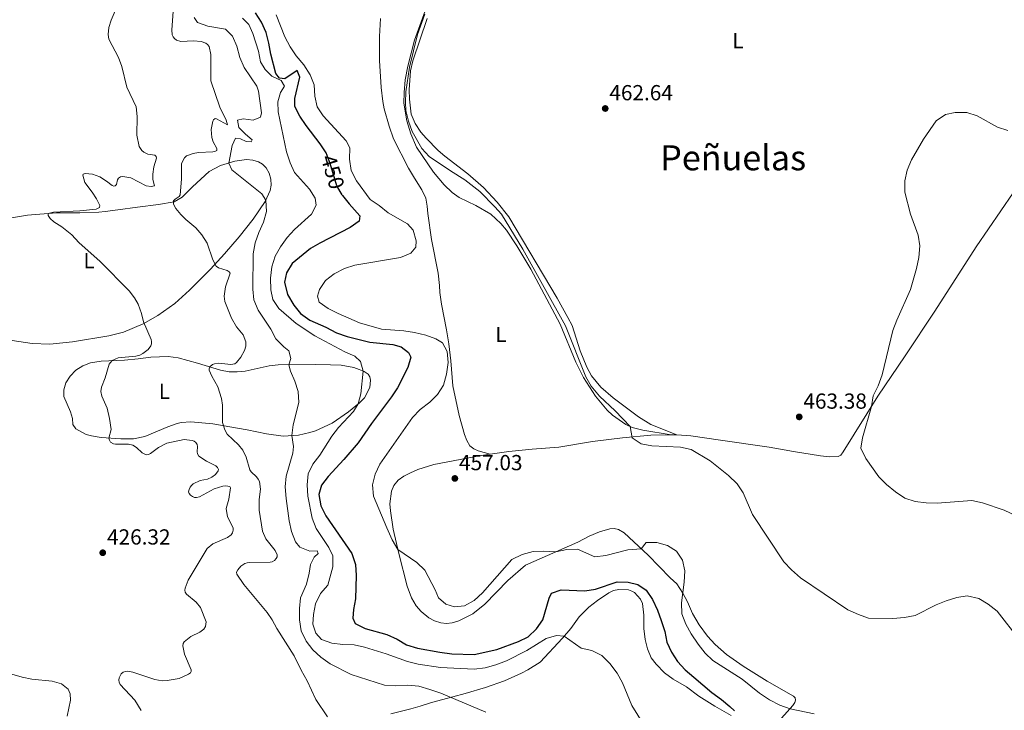
# Model space of a CAD drawing. Units: metres. Extents: x 566759 to 573655, y 4700993 to 4705688.
# Drawn here: x 569594 to 570046, y 4704010 to 4704327 of the extents above; entities that cross this region are included whole.
import ezdxf
from ezdxf.enums import TextEntityAlignment as Align

# ---------------------------------------------------------------- set-up
doc = ezdxf.new("R2010")
doc.units = ezdxf.units.M
doc.header["$MEASUREMENT"] = 0
doc.linetypes.add('DGN Style 3', pattern=[120.80292, 86.2878, -34.51512])
doc.linetypes.add('DGN Style 5', pattern=[60.40146, 25.88634, -34.51512])
for name, color, linetype, lineweight in [('Nivel 11', 7, 'Continuous', 0), ('Nivel 22', 7, 'Continuous', 0), ('Nivel 36', 7, 'Continuous', 0), ('Nivel 37', 7, 'Continuous', 0), ('Nivel 4', 7, 'Continuous', 0), ('Nivel 41', 7, 'Continuous', 0), ('Nivel 45', 7, 'Continuous', 0), ('Nivel 5', 7, 'Continuous', 0), ('Nivel 7', 7, 'Continuous', 0)]:
    doc.layers.add(name, color=color, linetype=linetype, lineweight=lineweight)
doc.styles.add('Style-Arial', font='txt')
doc.styles.add('Style-Arial Narrow', font='txt')
doc.styles.add('Style-Helvetica-Narrow-Oblique', font='txt')
doc.styles.add('Style-Times New Roman', font='txt')

# ---------------------------------------------------------------- blocks, each defined once
blk = doc.blocks.new('5PATER')
at = {"layer": 'Nivel 7', "linetype": 'Continuous', "lineweight": 0}
h = blk.add_hatch(color=51, dxfattribs=at)
edge = h.paths.add_edge_path()
edge.add_ellipse((0, 0), major_axis=(-11, -11.1), ratio=0.999422, start_angle=0, end_angle=360)

msp = doc.modelspace()

# ---------------------------------------------------------------- linework, layer by layer
at = {"layer": 'Nivel 11', "color": 142, "linetype": 'DGN Style 3', "lineweight": 13}
msp.add_polyline3d([(569615.91, 4704007.05, 427.85), (569617.42, 4704014.41, 427.81), (569617.41, 4704017.29, 427.81), (569616.47, 4704019.5, 427.77), (569613.36, 4704021.94, 427.73), (569609.14, 4704023.17, 427.54), (569599.73, 4704024.11, 427.19), (569595.33, 4704024.94, 426.99), (569590.48, 4704026.35, 426.6)], dxfattribs=at)
at = {"layer": 'Nivel 22', "color": 30, "linetype": 'DGN Style 5', "lineweight": 30, "elevation": 450, "flags": 128}
msp.add_lwpolyline([(569742.27, 4704246.72), (569739.89, 4704250.75), (569736.81, 4704261.13), (569735.37, 4704264.69)], dxfattribs=at)
at = {"layer": 'Nivel 36', "color": 92, "linetype": 'Continuous', "lineweight": 0, "extrusion": (-0.056506, -0.000639691, 0.998402), "elevation": -34751.58, "flags": 128}
msp.add_lwpolyline([(-4697383.68, 622138.22), (-4697383.68, 622140.87)], dxfattribs=at)
at = {"layer": 'Nivel 36', "color": 92, "linetype": 'Continuous', "lineweight": 0}
for points in [[(569785.81, 4704346.09, 458.17), (569775.61, 4704317.76, 459.45), (569772.41, 4704305.81, 459.76), (569771.25, 4704299.47, 459.68), (569770.71, 4704293.7, 459.56), (569770.69, 4704288.79, 459.76), (569771.95, 4704280.67, 459.72), (569773.86, 4704274.65, 459.76), (569776.45, 4704268.54, 459.68), (569784.26, 4704257.02, 458.67), (569789.18, 4704251.26, 457.9), (569792.79, 4704247.67, 457.86), (569796.02, 4704245.5, 458.17), (569803.73, 4704241.71, 458.13), (569810.57, 4704237.75, 458.24), (569815.17, 4704233.57, 458.4), (569817.75, 4704230.45, 458.67), (569822.49, 4704223.29, 458.67), (569828.94, 4704212.57, 458.63), (569842.38, 4704187.21, 458.21), (569849.68, 4704169.7, 459.22), (569853.14, 4704162.75, 459.6), (569858.63, 4704154.14, 459.49), (569864.11, 4704147.64, 459.6), (569866.56, 4704145.47, 459.6), (569872.63, 4704141.17, 459.84), (569875.51, 4704139.81, 460.07), (569880.42, 4704138.49, 460.22), (569893.43, 4704136.3, 460.8)], [(569810.28, 4704127.49, 456.81), (569804.78, 4704129.06, 456.69), (569802.83, 4704129.98, 456.54), (569800.9, 4704131.37, 456.81), (569799.56, 4704133.73, 456.77), (569798.47, 4704136.52, 456.54), (569796.02, 4704145.2, 456.38), (569793.1, 4704158.95, 455.88), (569792.27, 4704170.39, 455.26), (569791.32, 4704178.12, 455.3), (569790.28, 4704184.57, 455.34), (569787.89, 4704196.36, 456.5), (569787.23, 4704201.82, 456.66), (569787.03, 4704204.98, 457.04), (569786.4, 4704210.69, 457.04), (569783.35, 4704226.2, 455.84), (569781.71, 4704238.08, 456.38), (569781.42, 4704241.46, 456.85), (569780.79, 4704245.16, 457.04), (569778.92, 4704248.94, 457.43), (569775.58, 4704254.27, 458.63), (569772.81, 4704258.98, 459.29), (569765.95, 4704272.33, 459.6), (569763.85, 4704278.29, 459.37), (569761.66, 4704286.2, 459.25), (569761, 4704289.58, 459.14), (569760.24, 4704296.06, 459.33), (569759.53, 4704308.38, 459.22), (569759.44, 4704319.49, 458.9), (569759.91, 4704327.78, 458.52)], [(569896.08, 4704136.33, 460.95), (569884.15, 4704141.05, 461.22), (569878.37, 4704144.57, 461.45), (569866.74, 4704153.33, 461.14), (569861.2, 4704158.31, 460.95), (569858.99, 4704160.82, 460.79), (569856.84, 4704163.48, 460.68), (569854.73, 4704167.48, 460.68), (569851.6, 4704175.01, 460.44), (569847.91, 4704186.58, 460.02), (569845.98, 4704190.36, 460.06), (569841.11, 4704199.19, 459.9), (569818.83, 4704236.53, 460.37), (569813.57, 4704243.35, 460.52), (569807.26, 4704250, 460.68), (569800.01, 4704256.35, 461.06), (569789.53, 4704264.51, 461.49), (569786.48, 4704267.05, 461.22), (569780.82, 4704272.72, 461.26), (569778.43, 4704275.5, 461.22), (569775.81, 4704279.5, 461.22), (569774.06, 4704283.72, 461.1), (569773.2, 4704290.67, 461.14), (569773.1, 4704294.85, 461.14), (569773.76, 4704303.61, 460.91), (569774.84, 4704308.2, 460.83), (569781.34, 4704327.68, 460.13)], [(569896.08, 4704136.33, 460.95), (569902.41, 4704135.85, 460.76), (569916.07, 4704133.9, 460.99), (569938.42, 4704130.73, 462.97), (569949.66, 4704128.77, 463.55), (569962.01, 4704126.78, 464.64), (569966.3, 4704126.23, 464.98), (569970.21, 4704126.37, 465.33), (569971.39, 4704127.08, 465.37), (569972.41, 4704128.54, 465.41), (569988.42, 4704154.12, 464.91), (570000.88, 4704172.74, 465.06), (570014.53, 4704193.25, 465.91), (570033.62, 4704222.79, 465.95), (570050.5, 4704247.63, 465.99), (570063.79, 4704267.25, 465.37), (570074.24, 4704283.39, 464.91), (570079.69, 4704290.01, 464.68)], [(569597.72, 4704237.36, 429.56), (569611.13, 4704238.45, 430.18), (569621.71, 4704238.47, 430.37), (569630.58, 4704238.77, 431.19), (569633.37, 4704238.94, 431.65), (569639.21, 4704239.76, 432.04), (569648.33, 4704241.02, 433.63), (569657.94, 4704242.25, 433.9), (569665.05, 4704243.51, 435.07), (569668.83, 4704245.6, 435.45), (569673.6, 4704250.42, 436.38), (569681.21, 4704257.46, 438.21), (569686.39, 4704260.08, 439.22), (569693.06, 4704262.17, 440.58), (569698.42, 4704262.84, 440.69), (569701.31, 4704262.6, 440.96), (569703.92, 4704261.89, 441.31), (569705.69, 4704260.71, 441.39), (569707.37, 4704259.04, 441.39), (569708.74, 4704256.69, 441.39), (569709.56, 4704253.8, 441.2), (569709.62, 4704251.07, 440.88), (569709.2, 4704248.59, 440.61), (569706.91, 4704243.62, 439.92), (569701.44, 4704235.44, 438.32), (569695.03, 4704227.33, 436.66), (569688.29, 4704219.61, 435.96), (569681.88, 4704212.49, 434.56), (569672.1, 4704202.78, 432.86), (569665.47, 4704196.78, 431.38), (569657.64, 4704191.17, 430.64), (569650.85, 4704187.4, 430.14), (569641.92, 4704183.5, 429.21), (569635.16, 4704181.84, 428.47), (569618.44, 4704179.07, 427.19), (569608.05, 4704178.08, 426.38), (569599.85, 4704178.34, 425.8), (569584.39, 4704180.59, 425.52)], [(569574.64, 4704233.42, 427.85), (569597.72, 4704237.36, 429.56)], [(569627.21, 4704135.89, 429.17), (569624.72, 4704136.47, 429.25), (569619.94, 4704139.13, 429.21), (569618.6, 4704141.11, 429.09), (569618.37, 4704143.84, 429.13), (569617.47, 4704146.91, 429.13), (569614.44, 4704153.95, 429.13), (569614.43, 4704156.99, 429.13), (569615.29, 4704160.25, 429.13), (569617.33, 4704163.33, 429.13), (569619.96, 4704166.07, 429.13), (569623.21, 4704168.12, 429.13), (569626.66, 4704169.5, 429.36), (569631.53, 4704170.16, 429.67), (569642.23, 4704170.68, 430.37), (569648.53, 4704171.29, 430.49), (569654.46, 4704172.02, 430.95), (569662.37, 4704172.41, 432.31), (569666.9, 4704171.83, 433.52), (569675.85, 4704169.37, 434.25), (569686.47, 4704166.11, 435.65), (569690.32, 4704165.34, 435.73), (569694.1, 4704165.26, 436.04), (569697.76, 4704165.58, 436.66), (569708.77, 4704168.03, 438.64), (569712.93, 4704168.5, 439.22), (569730.12, 4704168.73, 441.97), (569736.98, 4704168.56, 442.16), (569741.89, 4704168.35, 443.21), (569747.72, 4704167.25, 444.42), (569750.05, 4704166.33, 444.57), (569752.38, 4704165.53, 445.11), (569754.19, 4704164.23, 445.38), (569755.06, 4704163.02, 445.73), (569755.37, 4704161.56, 445.81), (569754.95, 4704158.11, 445.7), (569752.51, 4704153.33, 445.38), (569750.31, 4704151.06, 445.04), (569745.2, 4704146.95, 444.73), (569737.7, 4704141.72, 443.8), (569730.11, 4704138.25, 442.09), (569727.5, 4704137.38, 441.89), (569722.29, 4704136.19, 440.96), (569715.15, 4704135.83, 438.71), (569707.58, 4704136.8, 437.86), (569698.61, 4704138.67, 435.61), (569690.72, 4704140.05, 435.34), (569682.96, 4704141.37, 434.48), (569672.78, 4704142.36, 433.52), (569668.4, 4704142.01, 433.2), (569666.54, 4704141.57, 433.17), (569662.23, 4704140.1, 432.39), (569651.6, 4704135.64, 431.5), (569646.39, 4704134.54, 430.84), (569640.55, 4704134.53, 430.37), (569631.58, 4704135.15, 429.75), (569627.21, 4704135.89, 429.17)], [(569810.28, 4704127.49, 456.81), (569818.85, 4704128.72, 456.99), (569829.65, 4704129.74, 457.38), (569841.84, 4704130.64, 458.74), (569857.35, 4704133.26, 459.2), (569871.16, 4704135.03, 459.86), (569884.1, 4704136.18, 460.29), (569893.43, 4704136.3, 460.8)], [(569944.19, 4704006.14, 454.04), (569949.39, 4704011.93, 455.32), (569950.29, 4704013.35, 455.52), (569950.59, 4704014.38, 455.87), (569950.43, 4704015.5, 455.87), (569949.6, 4704016.24, 456.18), (569937.51, 4704023.16, 456.57), (569926.53, 4704029.99, 456.76), (569918.92, 4704035.47, 456.72), (569913.72, 4704039.98, 456.8), (569910.18, 4704043.89, 456.57), (569906.38, 4704049.03, 456.57), (569903.29, 4704054.33, 456.22), (569900.92, 4704059.57, 455.79), (569898.74, 4704063.63, 454.98), (569896.06, 4704067.84, 454.55), (569893.04, 4704070.66, 454.2), (569882.93, 4704081.09, 454.47), (569871.86, 4704091.3, 456.29), (569869.21, 4704092.79, 456.6), (569867.23, 4704093.31, 456.76), (569865.27, 4704093.12, 456.95), (569860.47, 4704091.8, 456.6), (569855.79, 4704089.84, 456.1), (569850.61, 4704087.06, 455.36), (569826.52, 4704076.54, 454.51), (569818.35, 4704069.45, 454.63), (569807.85, 4704058.5, 455.13), (569802.34, 4704054.11, 455.05), (569795.96, 4704050.83, 455.05), (569792.85, 4704049.89, 455.05), (569790.19, 4704049.7, 454.98), (569787.64, 4704049.91, 454.9), (569784.75, 4704050.87, 454.9), (569782.11, 4704052.26, 454.9), (569778.57, 4704055.13, 454.7), (569776.29, 4704057.71, 454.7), (569774.11, 4704061.52, 454.63), (569772.21, 4704066.82, 454.51), (569768.26, 4704081.8, 454.86), (569765.75, 4704093.03, 455.67), (569764.46, 4704101.37, 455.56), (569764.23, 4704104.66, 455.71), (569764.99, 4704110.53, 455.98), (569766.1, 4704113.07, 456.06), (569768.05, 4704115.47, 456.1), (569770.62, 4704117.31, 456.22), (569773.69, 4704118.96, 456.53), (569777.1, 4704120.46, 456.53), (569784.39, 4704122.8, 456.68), (569806.13, 4704126.89, 456.72), (569810.28, 4704127.49, 456.81)], [(569764.69, 4704008.12, 437.32), (569773.9, 4704010.5, 437.79), (569778.18, 4704011.69, 438.76), (569783.39, 4704013.31, 438.8), (569793.19, 4704015.95, 440.12), (569798.86, 4704017.51, 440.12), (569808.13, 4704020.2, 441.67), (569816.88, 4704023.3, 441.82), (569824.69, 4704026.85, 441.86), (569827.54, 4704028.35, 442.37), (569833.24, 4704031.9, 442.76), (569843.49, 4704042.94, 444.93), (569847.35, 4704047.42, 445.28), (569851.13, 4704052.71, 446.52), (569855.59, 4704057.09, 447.49), (569859.68, 4704060.3, 448.3), (569864.82, 4704063.82, 448.81), (569866.96, 4704064.79, 449.39), (569869.38, 4704065.26, 449.66), (569873.81, 4704065.12, 449.74), (569875.37, 4704064.59, 449.89), (569876.67, 4704063.94, 449.89), (569879.32, 4704060.88, 449.62), (569880.29, 4704058.86, 449.35), (569880.86, 4704053.56, 448.88), (569880.87, 4704047.35, 448.19), (569881.47, 4704042.33, 447.84), (569882.63, 4704037.95, 447.49), (569884.26, 4704033.95, 447.26), (569886.53, 4704030.95, 447.41), (569890.42, 4704027.05, 447.53), (569894.4, 4704024.02, 448.15), (569900.49, 4704020.56, 448.5), (569906.12, 4704016.29, 448.77), (569913.51, 4704011.74, 449.08), (569921.04, 4704007.35, 449.78)]]:
    msp.add_polyline3d(points, dxfattribs=at)
at = {"layer": 'Nivel 4', "color": 30, "linetype": 'Continuous', "lineweight": 30, "elevation": 450, "flags": 128}
for points in [[(569735.37, 4704264.69), (569734.88, 4704265.91), (569732.2, 4704270.18), (569725.72, 4704278.48), (569722.85, 4704282.82), (569720.52, 4704287.24), (569720.54, 4704291.01), (569722.87, 4704300.82), (569721.69, 4704303.86), (569715.99, 4704299.93), (569713.5, 4704300.3), (569711.82, 4704302.41), (569709.5, 4704311.27), (569708.62, 4704316.36), (569707.38, 4704321.21), (569705.25, 4704326.1), (569702.44, 4704330.37)], [(569742.27, 4704246.72), (569742.43, 4704246.43), (569745.49, 4704242.47), (569750.4, 4704236.96), (569750.1, 4704234.6), (569746.01, 4704231.67), (569732, 4704224.53), (569727.72, 4704221.94), (569719.33, 4704215.13), (569716.7, 4704210.87), (569715.78, 4704206.52), (569717.22, 4704200.81), (569720.13, 4704196.02), (569723.2, 4704192.08), (569727.49, 4704189.05), (569734.83, 4704185.78), (569739.67, 4704183.24), (569744.64, 4704181.52), (569754.95, 4704178.94), (569765.51, 4704177.85), (569769.42, 4704176.86), (569772.78, 4704174.14), (569773.9, 4704172.03), (569772.42, 4704167.25), (569767.74, 4704157.97), (569764.95, 4704153.82), (569755.73, 4704141.64), (569749.63, 4704132.68), (569743.11, 4704125.03), (569735.8, 4704117.19), (569732.77, 4704113.21), (569731.6, 4704108.93), (569732.48, 4704103.72), (569734.85, 4704099.13), (569746.75, 4704081.84), (569748.38, 4704076.7), (569748.76, 4704071.67), (569748.47, 4704061.04), (569747.44, 4704056.15), (569747.2, 4704052.18), (569748.2, 4704049.63), (569752.92, 4704047.41), (569762.82, 4704044.57), (569767.58, 4704042.45), (569771.87, 4704039.89), (569776.96, 4704038.35), (569787.15, 4704036.45), (569792.61, 4704035.78), (569802.95, 4704035.44), (569813.31, 4704037.65), (569823.32, 4704041.31), (569827.79, 4704043.57), (569831.64, 4704047.22), (569834.47, 4704051.34), (569837.36, 4704061.34), (569838.53, 4704063.64), (569842.93, 4704065.2), (569853.82, 4704064.67), (569858.76, 4704065.43), (569868.65, 4704068.77), (569873.65, 4704068.69), (569878.18, 4704067.65), (569881.98, 4704065.05), (569884.84, 4704060.71), (569887.15, 4704055.81), (569888.9, 4704051.1), (569890.5, 4704045.95), (569891.53, 4704041.05), (569893.53, 4704036.46), (569896.39, 4704032.13), (569899.94, 4704028.29), (569903.8, 4704024.95), (569912.09, 4704017.99), (569916.58, 4704014.8), (569920.4, 4704011.58), (569922.52, 4704009.46)]]:
    msp.add_lwpolyline(points, dxfattribs=at)
at = {"layer": 'Nivel 5', "color": 30, "linetype": 'Continuous', "lineweight": 0, "flags": 128}
for points, elevation in [([(569638.43, 4704332.35), (569636.15, 4704326.95), (569635.11, 4704323.59), (569634.79, 4704320.42), (569635.1, 4704318.2), (569639.56, 4704309.83)], 430), ([(569664.62, 4704330.93), (569664.06, 4704322.43), (569664.25, 4704320.2), (569664.63, 4704319.27), (569665.27, 4704318.5), (569666.17, 4704317.8), (569668.21, 4704317.11), (569674.01, 4704317.43), (569677.59, 4704317.13), (569679.71, 4704316.33), (569680.51, 4704315.73), (569681.15, 4704314.81), (569681.91, 4704311.24), (569681.93, 4704299.01), (569686.17, 4704287.02), (569688.99, 4704281), (569689.68, 4704278.86), (569684.58, 4704281.64), (569683.96, 4704281.7), (569683.15, 4704281.1), (569682.85, 4704280.58), (569682.17, 4704276.73), (569682.37, 4704273.01), (569682.99, 4704271.02), (569684.68, 4704268.01), (569684.68, 4704267.12), (569683.84, 4704266.57), (569682.82, 4704266.37), (569676.36, 4704266.11), (569673.9, 4704265.63), (569670.81, 4704264.56), (569669.83, 4704263.63), (569669.05, 4704262.36), (569668.49, 4704260.93), (569668.51, 4704253.8), (569667.85, 4704246.72), (569667.4, 4704245.87), (569665.53, 4704244.61), (569664.81, 4704243.93), (569664.81, 4704242.45), (569665.96, 4704240.34), (569668.19, 4704237.64), (569670.43, 4704235.33), (569675.1, 4704231.55), (569677.87, 4704228.33), (569680.23, 4704224.42), (569682.89, 4704216.86), (569684.46, 4704213.89), (569685.45, 4704213.05), (569689.48, 4704211.95), (569690.42, 4704211.33), (569690.79, 4704210.64), (569688.76, 4704204.37), (569688.15, 4704200.08), (569688.43, 4704197.62), (569691.4, 4704189.95), (569693.72, 4704185.99), (569696.77, 4704182.35), (569697.97, 4704179.13), (569698.11, 4704178.13), (569698.04, 4704177.14), (569697.37, 4704175.13), (569695.75, 4704172.01), (569693.81, 4704169.56), (569693.01, 4704169.05), (569692.1, 4704168.77), (569691.11, 4704168.68), (569685.65, 4704169.25), (569683.59, 4704169.04), (569682.67, 4704168.64), (569681.54, 4704167.62), (569681.17, 4704166.64), (569681.23, 4704166.13), (569682.42, 4704163.34), (569685.25, 4704158.46), (569686.91, 4704152.99), (569687.34, 4704150.04), (569687.37, 4704141.98), (569688.33, 4704138.69), (569689.4, 4704136.73), (569694.68, 4704131.77), (569696.74, 4704129.27), (569698.17, 4704126.07), (569699.93, 4704120.3), (569700.49, 4704119.37), (569702.97, 4704117.02), (569703.72, 4704116.03), (569704.28, 4704114.85), (569704.75, 4704111.43), (569704.12, 4704106.66)], 435), ([(569808.26, 4704008.85), (569787.69, 4704017.62), (569782.58, 4704019.28), (569777.46, 4704020.83), (569772.49, 4704021.37), (569766.73, 4704021.05), (569761.74, 4704021.38), (569746.42, 4704026.27), (569736.79, 4704031.09), (569732.49, 4704034.18), (569728.76, 4704037.52), (569725.69, 4704041.47), (569723.53, 4704046.32), (569722.77, 4704051.41), (569722.69, 4704056.5), (569723.2, 4704061.47), (569725.89, 4704067.68), (569727.19, 4704072.77), (569727.73, 4704076.75), (569729.4, 4704080.1), (569731.2, 4704081.78), (569730.82, 4704083.02), (569727.41, 4704082.95), (569722.81, 4704084.68), (569720.82, 4704087.22), (569719.09, 4704091.91), (569717.94, 4704096.87), (569716.57, 4704107.13), (569716.16, 4704112.41), (569716.53, 4704117.39), (569719.66, 4704127.93), (569719.9, 4704131.04), (569719.24, 4704136.03), (569719.84, 4704141), (569722.37, 4704151.19), (569722.04, 4704156.21), (569720.52, 4704160.97), (569718.54, 4704165.67), (569717.82, 4704168.57), (569718.68, 4704171.42), (569717.87, 4704174.96), (569715.57, 4704176.75), (569711.89, 4704180.47), (569709.52, 4704184.87), (569703.73, 4704193.61), (569701.73, 4704198.38), (569701.29, 4704203.36), (569701.49, 4704219.48), (569702.29, 4704224.64), (569704.01, 4704229.42), (569706.17, 4704234.08), (569707.51, 4704239.02), (569707.19, 4704244.22), (569705.32, 4704247.13), (569691.57, 4704258.17), (569690.23, 4704261.29), (569691.7, 4704269.3), (569693.37, 4704272.71), (569695.61, 4704272.35), (569698.15, 4704271.17), (569700.45, 4704271.06), (569701.01, 4704271.93), (569697.9, 4704274.53), (569694.85, 4704277.68), (569694.16, 4704280.91), (569696.76, 4704281.54), (569701.48, 4704280.93), (569704.77, 4704282.3), (569705.26, 4704284.41), (569703.87, 4704294.37), (569703.06, 4704296.63), (569697.26, 4704305.25), (569695.34, 4704309.86), (569693.95, 4704314.98), (569691.95, 4704319.63), (569688.78, 4704322.79), (569680.64, 4704324.26), (569675.86, 4704325.8), (569674.24, 4704328.15)], 440), ([(569750.31, 4704187.89), (569740.43, 4704192.1), (569735.9, 4704194.45), (569731.73, 4704197.36), (569730.92, 4704200.15), (569731.84, 4704203.13), (569734.57, 4704207.32), (569738.65, 4704210.29), (569743.3, 4704212.78), (569748.05, 4704214.33), (569769.17, 4704217.93), (569773.81, 4704219.79), (569776.17, 4704222.67), (569776.35, 4704225.59), (569774.97, 4704230.39), (569772.3, 4704233.27), (569763.38, 4704238.37), (569759.37, 4704241.74), (569755.23, 4704244.55), (569748.91, 4704253.14), (569746.41, 4704257.79), (569745.66, 4704263.06), (569745.83, 4704268.27), (569744.09, 4704271.56), (569733.57, 4704282.95), (569730.79, 4704287.11), (569729.76, 4704292.07), (569729.43, 4704297.22), (569727.59, 4704301.86), (569724.66, 4704306.44), (569721.15, 4704310.54), (569718.35, 4704314.69), (569716.03, 4704319.28), (569711.98, 4704329.33)], 455), ([(570053.47, 4704042.08), (570043.25, 4704055.37), (570039.09, 4704058.52), (570034.83, 4704061.11), (570029.46, 4704062.35), (570024.68, 4704061.65), (570019.84, 4704060.09), (570015.2, 4704058.24), (570005.52, 4704053.29), (570000.6, 4704052.44), (569995.26, 4704052.03), (569984.17, 4704052.18), (569979.44, 4704053.78), (569974.55, 4704055.94), (569952.91, 4704070.72), (569948.68, 4704074.25), (569945.19, 4704077.97), (569930.8, 4704099.78), (569926.56, 4704109.7), (569923.78, 4704113.85), (569919.84, 4704117.69), (569911.32, 4704124.43), (569902.68, 4704129.69), (569897.76, 4704130.68), (569884.55, 4704131.32), (569879.7, 4704132.24), (569875.59, 4704135.06), (569874.67, 4704140.21), (569867.72, 4704147.4), (569860.55, 4704154.14), (569856.69, 4704158.66), (569854.26, 4704163.03), (569844.89, 4704186.5), (569825.37, 4704221.71), (569815.47, 4704237.76), (569812.48, 4704241.23), (569805.57, 4704248.22), (569798.67, 4704253.54), (569792.02, 4704257.69), (569782.25, 4704264.36), (569778.96, 4704268.02), (569774.53, 4704275.83), (569772.71, 4704280.59), (569771.61, 4704285.48), (569771.33, 4704289.04), (569771.54, 4704294.02), (569773.31, 4704305.39), (569776.9, 4704320.28), (569780.24, 4704329.73)], 460), ([(569787.44, 4704029.45), (569777.16, 4704030.92), (569772.31, 4704032.14), (569762.5, 4704035.7), (569752.63, 4704038.8), (569747.75, 4704039.89), (569742.63, 4704040.08), (569737.54, 4704040.69), (569732.82, 4704042.35), (569730.2, 4704045.2), (569728.83, 4704049.29), (569729.19, 4704053.82), (569730.05, 4704058.75), (569732.39, 4704063.45), (569735.73, 4704067.25), (569738.01, 4704075.69), (569738.08, 4704080.71), (569736.19, 4704084.57), (569730.33, 4704093.36), (569728.5, 4704098.02), (569726.57, 4704108.25), (569726.25, 4704113.4), (569726.65, 4704118.38), (569728.77, 4704122.9), (569732.11, 4704126.95), (569737.61, 4704135.77), (569740.63, 4704139.71), (569747.48, 4704147.05), (569749.72, 4704150.58), (569750.82, 4704155.24), (569751.9, 4704165.69), (569750.65, 4704170.1), (569748.1, 4704172.45), (569743.53, 4704174.49), (569729.76, 4704181.9), (569721.24, 4704187.5), (569713.16, 4704194.46), (569710.38, 4704198.61), (569709.6, 4704203.08), (569709.4, 4704208.41), (569710.01, 4704213.63), (569711.46, 4704218.41), (569713.97, 4704222.81), (569717.05, 4704227.05), (569720.45, 4704230.72), (569728.26, 4704237.82), (569730.36, 4704241.98), (569729.85, 4704245.15), (569727.36, 4704249.3), (569720.45, 4704256.91), (569718.35, 4704261.45), (569716.77, 4704266.46), (569712.87, 4704284.89), (569712.74, 4704289.42), (569713.97, 4704293.71), (569715.82, 4704296.57), (569714.33, 4704299.29), (569710.04, 4704301.14), (569706.99, 4704304.3), (569704.81, 4704307.83), (569703.93, 4704312.67), (569701.24, 4704320.8), (569699.49, 4704325.01), (569696.51, 4704327.86)], 445), ([(569639.56, 4704309.83), (569641.08, 4704305.58), (569643.43, 4704296.1), (569647.6, 4704287.06), (569648.05, 4704282.72), (569648.01, 4704274.15), (569649.08, 4704268.89), (569650.22, 4704267.02), (569651.12, 4704266.29), (569653.06, 4704265.42), (569656.26, 4704264.85), (569656.91, 4704264.25), (569657.04, 4704263.57), (569655.75, 4704259.55), (569655.32, 4704256.11), (569655.33, 4704253.76), (569656.02, 4704250.84), (569654.53, 4704250.46), (569652.31, 4704250.75), (569645.15, 4704254.54), (569641.48, 4704255.09), (569640.49, 4704254.9), (569639.56, 4704254.34), (569639.06, 4704253.59), (569638.57, 4704251.48), (569638.02, 4704250.73), (569637.46, 4704250.61), (569636.59, 4704250.92), (569634.1, 4704252.96), (569630.99, 4704254.94), (569627.67, 4704256.15), (569624.22, 4704256.53), (569623.29, 4704256.17), (569623.17, 4704255.66), (569624.05, 4704252.38), (569627.47, 4704247.92), (569629.4, 4704244.82), (569630.96, 4704241.78), (569630.84, 4704240.91), (569629.23, 4704240.1), (569621.72, 4704239.33), (569609.73, 4704238.64), (569607.26, 4704238.13), (569607.22, 4704237.23), (569608.2, 4704235.78), (569609.77, 4704234.33), (569613.45, 4704231.95), (569618.08, 4704228.24), (569621.27, 4704224.79), (569631.09, 4704216.09), (569644.42, 4704202.57), (569646.84, 4704199.38), (569648.55, 4704196.49), (569650.14, 4704192.19), (569651, 4704188.27), (569654.48, 4704180.25), (569654.7, 4704179.25), (569654.71, 4704178.26), (569654.41, 4704177.26), (569653.1, 4704175.56), (569650.74, 4704173.69), (569649.42, 4704173.01), (569647.5, 4704172.51), (569639.32, 4704171.79), (569636.62, 4704170.48), (569635.8, 4704169.67), (569635.27, 4704168.82), (569633.44, 4704162.64), (569631.71, 4704158.35), (569631.38, 4704156.23), (569631.95, 4704154.15), (569634.35, 4704148.61), (569635.41, 4704143.84), (569636.23, 4704138.81), (569635.17, 4704134.9), (569635.35, 4704133.94), (569635.88, 4704133.06), (569637.18, 4704132.21), (569638.14, 4704132.01), (569644.11, 4704132.01), (569646.16, 4704131.64), (569647.89, 4704130.54), (569650.39, 4704128.17), (569651.32, 4704127.56), (569652.38, 4704127.19), (569653.37, 4704127.31), (569654.28, 4704127.74), (569657.89, 4704130.49), (569661.69, 4704132.51), (569669.68, 4704134.17), (569673.34, 4704133.82), (569674.27, 4704133.45), (569675.11, 4704132.92), (569675.7, 4704131.96), (569675.9, 4704130.97), (569675.65, 4704128.55), (569675.84, 4704127.56), (569676.46, 4704126.57), (569680, 4704124.21), (569684.23, 4704122.18), (569684.98, 4704121.37)], 430), ([(570055.44, 4704097.42), (570046.37, 4704101.8), (570036.55, 4704105.19), (570031.64, 4704106.19), (570015.64, 4704104.95), (570010.64, 4704105.06), (570005.52, 4704105.73), (570000.77, 4704107.31), (569996.47, 4704110.19), (569992.45, 4704113.48), (569988.91, 4704117.1), (569982.81, 4704125.54), (569980.63, 4704130.19), (569981.29, 4704135.01), (569985.43, 4704149.35), (569986.32, 4704154.27), (569988.57, 4704158.86), (569990.41, 4704163.87), (569995.33, 4704184.37), (569997.11, 4704189.06), (570003.36, 4704203.15), (570006.2, 4704212.76), (570007.3, 4704217.93), (570007.72, 4704223.21), (570006.99, 4704228.15), (570003.34, 4704237.84), (570000.77, 4704247.83), (570000.82, 4704253.17), (570001.87, 4704258.05), (570003.85, 4704262.81), (570009.4, 4704272.31), (570015.18, 4704280.63), (570019.55, 4704283.63), (570023.95, 4704284.51), (570029.23, 4704284.46), (570033.99, 4704282.93), (570043.39, 4704277.73), (570048.19, 4704276.31)], 465), ([(569959.19, 4704008.16), (569948.07, 4704010.46), (569943.38, 4704012.18), (569938.56, 4704014.59), (569933.96, 4704017.68), (569926.13, 4704024.12), (569912.64, 4704032.59), (569909.05, 4704036.08), (569905.86, 4704040.1), (569902.61, 4704044.85), (569900.18, 4704049.32), (569898.31, 4704054.15), (569898.17, 4704059.15), (569899.41, 4704068.59), (569899.71, 4704073.87), (569898.66, 4704078.75), (569895.84, 4704082.86), (569891.74, 4704085.58), (569886.89, 4704086.93), (569881.89, 4704086.83), (569879.72, 4704084.05), (569873.57, 4704083.54), (569863.4, 4704080.85), (569858.41, 4704080.34), (569850.42, 4704083.86), (569845.5, 4704083.63), (569840.5, 4704082.58), (569835.02, 4704082.94), (569830.03, 4704082.71), (569824.99, 4704081.36), (569820.26, 4704079), (569806.7, 4704063.76), (569802.99, 4704060.21), (569798.46, 4704057.72), (569793.93, 4704057.27), (569789.9, 4704058.56), (569786.54, 4704061.47), (569784.98, 4704065.13), (569780.24, 4704074.12), (569776.67, 4704077.62), (569767.83, 4704083.74), (569765.34, 4704088.08), (569762.76, 4704093.59), (569756.72, 4704108.23), (569756.21, 4704113.38), (569757.45, 4704118.22), (569759.58, 4704122.9), (569774.63, 4704144.4), (569778.08, 4704148.02), (569782.55, 4704151.37), (569786.11, 4704154.88), (569788.8, 4704159.15), (569790.27, 4704164.27), (569791.01, 4704169.56), (569790.53, 4704174.61), (569788.38, 4704178.63), (569785.4, 4704180.55), (569780.68, 4704182.21), (569775.59, 4704183.44), (569770.65, 4704184.22), (569760.36, 4704184.88), (569750.31, 4704187.89)], 455), ([(569684.98, 4704121.37), (569685.47, 4704120.38), (569685.35, 4704119.76), (569684.18, 4704118.14), (569682.44, 4704116.84), (569680.5, 4704116.03), (569676.99, 4704115.39), (569673.82, 4704113.83), (569673.08, 4704113.15), (569672.48, 4704112.35), (569672, 4704111.3), (569671.72, 4704110.23), (569671.97, 4704109.36), (569672.61, 4704108.59), (569673.53, 4704108.06), (569674.52, 4704107.63), (569675.45, 4704107.63), (569676.69, 4704107.95), (569683.45, 4704111.56), (569687.51, 4704112.85), (569688.6, 4704112.95), (569689.71, 4704112.82), (569690.68, 4704112.58), (569690.96, 4704112.08), (569690.19, 4704106.74), (569689.05, 4704102.45), (569689.63, 4704098.67), (569692.18, 4704093.58), (569692.22, 4704092.58), (569691.92, 4704091.38), (569691.26, 4704090.42), (569689.55, 4704089.13), (569682.95, 4704086.24), (569680.25, 4704084.12), (569671.51, 4704069.51), (569670.15, 4704065.97), (569670.03, 4704064.98), (569670.25, 4704064), (569670.82, 4704063.08), (569675.19, 4704059.54), (569677.17, 4704057.08), (569679.75, 4704050.35), (569679.72, 4704049.35), (569679.45, 4704048.21), (569678.77, 4704047.12), (569676.97, 4704045.69), (569672.74, 4704043.63), (569669.79, 4704041.28), (569669.23, 4704040.4), (569669.04, 4704039.47), (569669.93, 4704035.57), (569672.98, 4704028.3), (569672.98, 4704027.56), (569672.55, 4704027), (569671.74, 4704026.41), (569667.46, 4704024.34), (569661.88, 4704023.44), (569659.59, 4704023.37), (569656.31, 4704023.9), (569646.1, 4704027.33), (569643.87, 4704027.8), (569642.69, 4704027.67), (569641.7, 4704027.29), (569640.83, 4704026.49), (569639.85, 4704024.69), (569639.72, 4704023.69), (569639.87, 4704022.7), (569640.38, 4704021.69), (569647.01, 4704014.46), (569650.03, 4704009.71)], 430), ([(569704.12, 4704106.66), (569704.22, 4704101.75), (569705.75, 4704092.16), (569707.22, 4704088.61), (569711.5, 4704083.15), (569712.5, 4704081.23), (569712.44, 4704080.36), (569711.94, 4704079.49), (569711.14, 4704078.62), (569710.15, 4704078.06), (569709.18, 4704077.81), (569699.6, 4704077.66), (569698.6, 4704077.54), (569697.55, 4704077.16), (569696.67, 4704076.68), (569695.79, 4704075.96), (569694.4, 4704074.38), (569693.83, 4704073.3), (569693.84, 4704072.31), (569697.14, 4704067.6), (569707.79, 4704054.72), (569710.21, 4704051.31), (569712.27, 4704047.34), (569720.25, 4704034.83), (569723.43, 4704028.26), (569726.21, 4704023.35), (569730.23, 4704014.68), (569735.49, 4704006.81)], 435), ([(569883.72, 4703998.58), (569875.31, 4704012.04), (569871.02, 4704022.39), (569868.63, 4704026.78), (569865.29, 4704031.31), (569861.56, 4704034.97), (569857.02, 4704037.31), (569852.12, 4704038.36), (569844.29, 4704043.87), (569840.81, 4704044.11), (569836.03, 4704042.73), (569827.11, 4704037.25), (569817.81, 4704032.57), (569812.85, 4704030.63), (569808.06, 4704029.22), (569802.98, 4704028.61), (569787.44, 4704029.45)], 445)]:
    msp.add_lwpolyline(points, dxfattribs=dict(at, elevation=elevation))

# ---------------------------------------------------------------- block references
at = {"layer": 'Nivel 7', "color": 51, "linetype": 'Continuous', "lineweight": 0, "xscale": 0.1000009313241567, "yscale": 0.1000009313241567, "zscale": 0.1000009313241567}
for p in [(569863.15, 4704286.35, 462.64), (569952.28, 4704144.61, 463.38), (569794.07, 4704116.33, 457.03), (569632.3, 4704082.18, 426.32)]:
    msp.add_blockref('5PATER', p, dxfattribs=at)

# ---------------------------------------------------------------- texts
at = {"layer": 'Nivel 37', "color": 92, "linetype": 'Continuous', "lineweight": 0, "style": 'Style-Arial Narrow'}
for p in [(569924.14, 4704317.54, 461.48), (569626.04, 4704216.45, 429.74), (569815.26, 4704182.47, 456.66), (569660.64, 4704156.36, 432.09)]:
    msp.add_text('L', height=7, dxfattribs=at).set_placement(p, align=Align.MIDDLE_CENTER)
at = {"layer": 'Nivel 41', "color": 7, "linetype": 'Continuous', "lineweight": 0, "style": 'Style-Arial'}
for s, p in [('462.64', (569865.07, 4704290.12, 462.64)), ('463.38', (569954.21, 4704148.37, 463.38)), ('457.03', (569796, 4704120.1, 457.03)), ('426.32', (569634.29, 4704085.94, 426.32))]:
    msp.add_text(s, height=7, dxfattribs=at).set_placement(p)
at = {"layer": 'Nivel 41', "color": 7, "linetype": 'Continuous', "lineweight": 0, "style": 'Style-Helvetica-Narrow-Oblique'}
msp.add_text('450', height=7, rotation=286.5072, dxfattribs=at).set_placement((569737.98, 4704257.19, 450), align=Align.MIDDLE_CENTER)
at = {"layer": 'Nivel 45', "color": 7, "linetype": 'Continuous', "lineweight": 0, "style": 'Style-Times New Roman'}
msp.add_text('Peñuelas', height=11.5, dxfattribs=at).set_placement((569921.93, 4704263.7, 463.6), align=Align.MIDDLE_CENTER)

doc.saveas('drawing.dxf')
